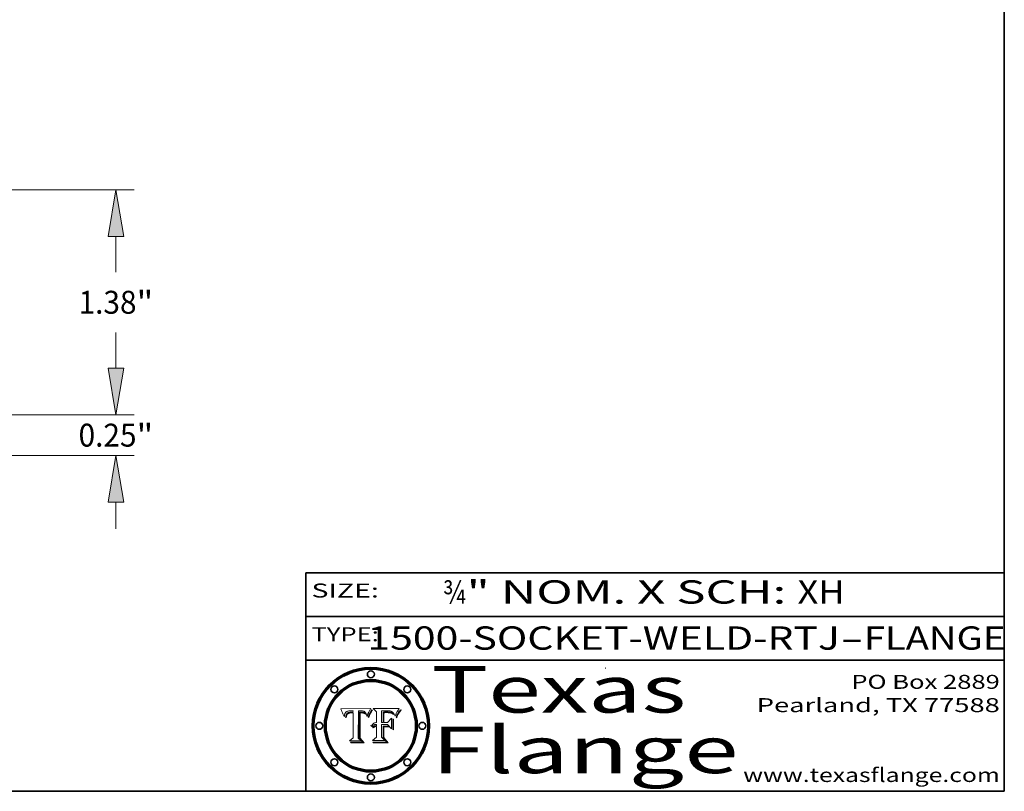
# Model space of a CAD drawing. Extents: x 0 to 10.8, y 0 to 8.3.
# Drawn here: x 6.5 to 10.8, y 0.2 to 3.6 of the extents above; entities that cross this region are included whole.
import ezdxf
from ezdxf.enums import TextEntityAlignment as Align

# ---------------------------------------------------------------- set-up
doc = ezdxf.new("R2010")
doc.units = 0
doc.header["$MEASUREMENT"] = 0
doc.layers.get('0').update_dxf_attribs({"lineweight": 13})
doc.layers.add('1', color=7, linetype='Continuous', lineweight=13)
doc.styles.get("Standard").update_dxf_attribs({"font": 'isocp.shx'})

# ---------------------------------------------------------------- blocks, each defined once
blk = doc.blocks.new('BLOCK1')
at = {"color": 7, "lineweight": 13, "ltscale": 0.03937}
for s, p, p2 in [('1500-SOCKET-WELD-RTJ', (8.015, 0.8582), (10.044, 0.8582)), ('FLANGE', (10.147, 0.8582), (10.7546, 0.8582)), ('-', (10.0455, 0.8582), (10.1455, 0.8582))]:
    blk.add_text(s, height=0.1, dxfattribs=at).set_placement(p, p2, align=Align.FIT)
blk = doc.blocks.new('BLOCK2')
at = {"color": 7, "lineweight": 13, "ltscale": 0.03937}
for s, p, p2 in [('¾', (8.3394, 1.056), (8.4394, 1.056)), ('" NOM. X SCH: ', (8.4409, 1.056), (9.8607, 1.056)), ('XH', (9.8623, 1.056), (10.0638, 1.056))]:
    blk.add_text(s, height=0.1, dxfattribs=at).set_placement(p, p2, align=Align.FIT)
blk = doc.blocks.new('BLOCK3')
at = {"color": 7, "lineweight": 13, "ltscale": 0.03937}
for s, p, p2 in [('PO Box 2889', (10.0931, 0.69), (10.7308, 0.69)), ('Pearland, TX 77588', (9.6867, 0.59), (10.7308, 0.59)), ('www.texasflange.com', (9.6286, 0.29), (10.7308, 0.29))]:
    blk.add_text(s, height=0.06, dxfattribs=at).set_placement(p, p2, align=Align.FIT)
blk = doc.blocks.new('BLOCK4')
at = {"color": 7, "lineweight": 13, "ltscale": 0.03937}
for s, p, p2 in [('Texas', (8.2892, 0.5879), (9.3837, 0.5879)), ('Flange', (8.2892, 0.3279), (9.6089, 0.3279))]:
    blk.add_text(s, height=0.2, dxfattribs=at).set_placement(p, p2, align=Align.FIT)
blk = doc.blocks.new('BLOCK5')
at = {"color": 7, "lineweight": 5, "ltscale": 0.00324}
blk.add_line((8.0298, 0.6053), (7.9003, 0.6042), dxfattribs=at)
at = {"color": 7, "lineweight": 5, "ltscale": 0.000103115}
blk.add_line((7.9003, 0.6042), (7.9022, 0.6005), dxfattribs=at)
at = {"color": 7, "lineweight": 5, "ltscale": 0.000100453}
blk.add_line((7.9022, 0.6005), (7.9039, 0.597), dxfattribs=at)
at = {"color": 7, "lineweight": 5, "ltscale": 9.78009e-05}
blk.add_line((7.9039, 0.597), (7.9056, 0.5934), dxfattribs=at)
at = {"color": 7, "lineweight": 5, "ltscale": 9.51532e-05}
blk.add_line((7.9056, 0.5934), (7.9072, 0.59), dxfattribs=at)
at = {"color": 7, "lineweight": 5, "ltscale": 4.58171e-05}
blk.add_line((7.9255, 0.5919), (7.9272, 0.5928), dxfattribs=at)
at = {"color": 7, "lineweight": 5, "ltscale": 4.81176e-05}
blk.add_line((7.9272, 0.5928), (7.9289, 0.5935), dxfattribs=at)
at = {"color": 7, "lineweight": 5, "ltscale": 5.08108e-05}
blk.add_line((7.9289, 0.5935), (7.9309, 0.5941), dxfattribs=at)
at = {"color": 7, "lineweight": 5, "ltscale": 5.37678e-05}
blk.add_line((7.9309, 0.5941), (7.933, 0.5946), dxfattribs=at)
at = {"color": 7, "lineweight": 5, "ltscale": 5.70415e-05}
blk.add_line((7.933, 0.5946), (7.9352, 0.595), dxfattribs=at)
at = {"color": 7, "lineweight": 5, "ltscale": 6.04204e-05}
blk.add_line((7.9352, 0.595), (7.9376, 0.5953), dxfattribs=at)
at = {"color": 7, "lineweight": 5, "ltscale": 6.4089e-05}
blk.add_line((7.9376, 0.5953), (7.9402, 0.5955), dxfattribs=at)
at = {"color": 7, "lineweight": 5, "ltscale": 6.78085e-05}
blk.add_line((7.9402, 0.5955), (7.9429, 0.5956), dxfattribs=at)
at = {"color": 7, "lineweight": 5, "ltscale": 5.0286e-05}
blk.add_line((7.9429, 0.5956), (7.9449, 0.5955), dxfattribs=at)
at = {"color": 7, "lineweight": 5, "ltscale": 5.14153e-05}
blk.add_line((7.9449, 0.5955), (7.9469, 0.5955), dxfattribs=at)
at = {"color": 7, "lineweight": 5, "ltscale": 5.25609e-05}
blk.add_line((7.9469, 0.5955), (7.949, 0.5953), dxfattribs=at)
at = {"color": 7, "lineweight": 5, "ltscale": 5.37478e-05}
blk.add_line((7.949, 0.5953), (7.9512, 0.5951), dxfattribs=at)
at = {"color": 7, "lineweight": 5, "ltscale": 5.49198e-05}
blk.add_line((7.9512, 0.5951), (7.9534, 0.5949), dxfattribs=at)
at = {"color": 7, "lineweight": 5, "ltscale": 0.000135787}
blk.add_line((7.9534, 0.5949), (7.9522, 0.5896), dxfattribs=at)
at = {"color": 7, "lineweight": 5, "ltscale": 0.002931}
blk.add_line((7.9749, 0.4783), (7.9762, 0.5956), dxfattribs=at)
at = {"color": 7, "lineweight": 5, "ltscale": 4.88309e-05}
blk.add_line((7.9762, 0.5956), (7.9781, 0.5957), dxfattribs=at)
at = {"color": 7, "lineweight": 5, "ltscale": 4.87696e-05}
blk.add_line((7.9781, 0.5957), (7.9801, 0.5958), dxfattribs=at)
at = {"color": 7, "lineweight": 5, "ltscale": 4.87218e-05}
blk.add_line((7.9801, 0.5958), (7.982, 0.5959), dxfattribs=at)
at = {"color": 7, "lineweight": 5, "ltscale": 4.86926e-05}
blk.add_line((7.982, 0.5959), (7.984, 0.596), dxfattribs=at)
at = {"color": 7, "lineweight": 5, "ltscale": 4.8677e-05}
blk.add_line((7.984, 0.596), (7.9859, 0.596), dxfattribs=at)
at = {"color": 7, "lineweight": 5, "ltscale": 5.79538e-05}
blk.add_line((7.9859, 0.596), (7.9882, 0.5959), dxfattribs=at)
at = {"color": 7, "lineweight": 5, "ltscale": 5.50105e-05}
blk.add_line((7.9882, 0.5959), (7.9904, 0.5958), dxfattribs=at)
at = {"color": 7, "lineweight": 5, "ltscale": 5.22111e-05}
blk.add_line((7.9904, 0.5958), (7.9925, 0.5956), dxfattribs=at)
at = {"color": 7, "lineweight": 5, "ltscale": 4.94853e-05}
blk.add_line((7.9925, 0.5956), (7.9945, 0.5952), dxfattribs=at)
at = {"color": 7, "lineweight": 5, "ltscale": 4.69867e-05}
blk.add_line((7.9945, 0.5952), (7.9963, 0.5948), dxfattribs=at)
at = {"color": 7, "lineweight": 5, "ltscale": 4.4644e-05}
blk.add_line((7.9963, 0.5948), (7.998, 0.5943), dxfattribs=at)
at = {"color": 7, "lineweight": 5, "ltscale": 4.25388e-05}
blk.add_line((7.998, 0.5943), (7.9996, 0.5937), dxfattribs=at)
at = {"color": 7, "lineweight": 5, "ltscale": 4.06936e-05}
blk.add_line((7.9996, 0.5937), (8.001, 0.5929), dxfattribs=at)
at = {"color": 7, "lineweight": 5, "ltscale": 3.91439e-05}
blk.add_line((8.001, 0.5929), (8.0024, 0.5921), dxfattribs=at)
at = {"color": 7, "lineweight": 5, "ltscale": 3.79217e-05}
blk.add_line((8.0024, 0.5921), (8.0036, 0.5912), dxfattribs=at)
at = {"color": 7, "lineweight": 5, "ltscale": 0.000399523}
blk.add_line((8.0212, 0.5898), (8.029, 0.6038), dxfattribs=at)
at = {"color": 7, "lineweight": 5, "ltscale": 4.35633e-05}
blk.add_line((8.029, 0.6038), (8.0298, 0.6053), dxfattribs=at)
at = {"color": 7, "lineweight": 5, "ltscale": 9.25048e-05}
blk.add_line((7.9072, 0.59), (7.9087, 0.5866), dxfattribs=at)
at = {"color": 7, "lineweight": 5, "ltscale": 8.99068e-05}
blk.add_line((7.9087, 0.5866), (7.9101, 0.5833), dxfattribs=at)
at = {"color": 7, "lineweight": 5, "ltscale": 8.73531e-05}
blk.add_line((7.9101, 0.5833), (7.9114, 0.58), dxfattribs=at)
at = {"color": 7, "lineweight": 5, "ltscale": 8.48421e-05}
blk.add_line((7.9114, 0.58), (7.9126, 0.5768), dxfattribs=at)
at = {"color": 7, "lineweight": 5, "ltscale": 8.23394e-05}
blk.add_line((7.9126, 0.5768), (7.9137, 0.5737), dxfattribs=at)
at = {"color": 7, "lineweight": 5, "ltscale": 9.5007e-05}
blk.add_line((7.9137, 0.5737), (7.9159, 0.5707), dxfattribs=at)
at = {"color": 7, "lineweight": 5, "ltscale": 6.5787e-05}
blk.add_line((7.9159, 0.5707), (7.9161, 0.5733), dxfattribs=at)
at = {"color": 7, "lineweight": 5, "ltscale": 6.21658e-05}
blk.add_line((7.9161, 0.5733), (7.9164, 0.5758), dxfattribs=at)
at = {"color": 7, "lineweight": 5, "ltscale": 5.86699e-05}
blk.add_line((7.9164, 0.5758), (7.9168, 0.5781), dxfattribs=at)
at = {"color": 7, "lineweight": 5, "ltscale": 5.54066e-05}
blk.add_line((7.9168, 0.5781), (7.9173, 0.5802), dxfattribs=at)
at = {"color": 7, "lineweight": 5, "ltscale": 5.23527e-05}
blk.add_line((7.9173, 0.5802), (7.918, 0.5822), dxfattribs=at)
at = {"color": 7, "lineweight": 5, "ltscale": 4.95602e-05}
blk.add_line((7.918, 0.5822), (7.9187, 0.5841), dxfattribs=at)
at = {"color": 7, "lineweight": 5, "ltscale": 4.71572e-05}
blk.add_line((7.9187, 0.5841), (7.9195, 0.5858), dxfattribs=at)
at = {"color": 7, "lineweight": 5, "ltscale": 4.50516e-05}
blk.add_line((7.9195, 0.5858), (7.9205, 0.5873), dxfattribs=at)
at = {"color": 7, "lineweight": 5, "ltscale": 4.34491e-05}
blk.add_line((7.9205, 0.5873), (7.9216, 0.5887), dxfattribs=at)
at = {"color": 7, "lineweight": 5, "ltscale": 6.17484e-05}
blk.add_line((7.9217, 0.5696), (7.9215, 0.5671), dxfattribs=at)
at = {"color": 7, "lineweight": 5, "ltscale": 7.03016e-05}
blk.add_line((7.9215, 0.5671), (7.9243, 0.5671), dxfattribs=at)
at = {"color": 7, "lineweight": 5, "ltscale": 4.22981e-05}
blk.add_line((7.9216, 0.5887), (7.9228, 0.5899), dxfattribs=at)
at = {"color": 7, "lineweight": 5, "ltscale": 5.82307e-05}
blk.add_line((7.9221, 0.5719), (7.9217, 0.5696), dxfattribs=at)
at = {"color": 7, "lineweight": 5, "ltscale": 5.4813e-05}
blk.add_line((7.9225, 0.574), (7.9221, 0.5719), dxfattribs=at)
at = {"color": 7, "lineweight": 5, "ltscale": 5.15682e-05}
blk.add_line((7.9231, 0.576), (7.9225, 0.574), dxfattribs=at)
at = {"color": 7, "lineweight": 5, "ltscale": 4.24485e-05}
blk.add_line((7.9228, 0.5899), (7.9241, 0.591), dxfattribs=at)
at = {"color": 7, "lineweight": 5, "ltscale": 4.84865e-05}
blk.add_line((7.9237, 0.5778), (7.9231, 0.576), dxfattribs=at)
at = {"color": 7, "lineweight": 5, "ltscale": 4.56021e-05}
blk.add_line((7.9244, 0.5795), (7.9237, 0.5778), dxfattribs=at)
at = {"color": 7, "lineweight": 5, "ltscale": 4.38915e-05}
blk.add_line((7.9241, 0.591), (7.9255, 0.5919), dxfattribs=at)
at = {"color": 7, "lineweight": 5, "ltscale": 5.37733e-05}
blk.add_line((7.9243, 0.5671), (7.9245, 0.5693), dxfattribs=at)
at = {"color": 7, "lineweight": 5, "ltscale": 4.29647e-05}
blk.add_line((7.9252, 0.5811), (7.9244, 0.5795), dxfattribs=at)
at = {"color": 7, "lineweight": 5, "ltscale": 5.06901e-05}
blk.add_line((7.9245, 0.5693), (7.9248, 0.5713), dxfattribs=at)
at = {"color": 7, "lineweight": 5, "ltscale": 4.77131e-05}
blk.add_line((7.9248, 0.5713), (7.9251, 0.5731), dxfattribs=at)
at = {"color": 7, "lineweight": 5, "ltscale": 4.48863e-05}
blk.add_line((7.9251, 0.5731), (7.9256, 0.5749), dxfattribs=at)
at = {"color": 7, "lineweight": 5, "ltscale": 4.06864e-05}
blk.add_line((7.926, 0.5824), (7.9252, 0.5811), dxfattribs=at)
at = {"color": 7, "lineweight": 5, "ltscale": 4.22422e-05}
blk.add_line((7.9256, 0.5749), (7.9261, 0.5765), dxfattribs=at)
at = {"color": 7, "lineweight": 5, "ltscale": 3.86873e-05}
blk.add_line((7.927, 0.5837), (7.926, 0.5824), dxfattribs=at)
at = {"color": 7, "lineweight": 5, "ltscale": 7.72266e-05}
blk.add_line((7.9261, 0.5765), (7.9274, 0.5793), dxfattribs=at)
at = {"color": 7, "lineweight": 5, "ltscale": 7.40831e-05}
blk.add_line((7.9291, 0.5857), (7.927, 0.5837), dxfattribs=at)
at = {"color": 7, "lineweight": 5, "ltscale": 6.93722e-05}
blk.add_line((7.9274, 0.5793), (7.9289, 0.5816), dxfattribs=at)
at = {"color": 7, "lineweight": 5, "ltscale": 6.514e-05}
blk.add_line((7.9289, 0.5816), (7.9308, 0.5834), dxfattribs=at)
at = {"color": 7, "lineweight": 5, "ltscale": 3.83282e-05}
blk.add_line((7.9304, 0.5865), (7.9291, 0.5857), dxfattribs=at)
at = {"color": 7, "lineweight": 5, "ltscale": 4.01292e-05}
blk.add_line((7.9318, 0.5873), (7.9304, 0.5865), dxfattribs=at)
at = {"color": 7, "lineweight": 5, "ltscale": 6.9428e-05}
blk.add_line((7.9308, 0.5834), (7.9332, 0.5848), dxfattribs=at)
at = {"color": 7, "lineweight": 5, "ltscale": 4.21777e-05}
blk.add_line((7.9334, 0.5879), (7.9318, 0.5873), dxfattribs=at)
at = {"color": 7, "lineweight": 5, "ltscale": 3.75465e-05}
blk.add_line((7.9332, 0.5848), (7.9346, 0.5853), dxfattribs=at)
at = {"color": 7, "lineweight": 5, "ltscale": 4.46091e-05}
blk.add_line((7.9351, 0.5885), (7.9334, 0.5879), dxfattribs=at)
at = {"color": 7, "lineweight": 5, "ltscale": 3.98865e-05}
blk.add_line((7.9346, 0.5853), (7.9362, 0.5858), dxfattribs=at)
at = {"color": 7, "lineweight": 5, "ltscale": 4.73192e-05}
blk.add_line((7.9369, 0.5889), (7.9351, 0.5885), dxfattribs=at)
at = {"color": 7, "lineweight": 5, "ltscale": 4.23744e-05}
blk.add_line((7.9362, 0.5858), (7.9378, 0.5862), dxfattribs=at)
at = {"color": 7, "lineweight": 5, "ltscale": 5.02154e-05}
blk.add_line((7.9389, 0.5893), (7.9369, 0.5889), dxfattribs=at)
at = {"color": 7, "lineweight": 5, "ltscale": 4.50998e-05}
blk.add_line((7.9378, 0.5862), (7.9396, 0.5865), dxfattribs=at)
at = {"color": 7, "lineweight": 5, "ltscale": 5.3275e-05}
blk.add_line((7.941, 0.5895), (7.9389, 0.5893), dxfattribs=at)
at = {"color": 7, "lineweight": 5, "ltscale": 4.79821e-05}
blk.add_line((7.9396, 0.5865), (7.9415, 0.5867), dxfattribs=at)
at = {"color": 7, "lineweight": 5, "ltscale": 5.65615e-05}
blk.add_line((7.9433, 0.5897), (7.941, 0.5895), dxfattribs=at)
at = {"color": 7, "lineweight": 5, "ltscale": 5.09872e-05}
blk.add_line((7.9415, 0.5867), (7.9435, 0.5869), dxfattribs=at)
at = {"color": 7, "lineweight": 5, "ltscale": 5.99065e-05}
blk.add_line((7.9457, 0.5897), (7.9433, 0.5897), dxfattribs=at)
at = {"color": 7, "lineweight": 5, "ltscale": 5.40933e-05}
blk.add_line((7.9435, 0.5869), (7.9457, 0.5869), dxfattribs=at)
at = {"color": 7, "lineweight": 5, "ltscale": 0.000162237}
blk.add_line((7.9522, 0.5896), (7.9457, 0.5897), dxfattribs=at)
at = {"color": 7, "lineweight": 5, "ltscale": 0.000191986}
blk.add_line((7.9457, 0.5869), (7.9534, 0.5868), dxfattribs=at)
at = {"color": 7, "lineweight": 5, "ltscale": 0.00269}
blk.add_line((7.9534, 0.5868), (7.9534, 0.4792), dxfattribs=at)
at = {"color": 7, "lineweight": 5, "ltscale": 3.82045e-05}
blk.add_line((8.0036, 0.5912), (8.0047, 0.5902), dxfattribs=at)
at = {"color": 7, "lineweight": 5, "ltscale": 3.99235e-05}
blk.add_line((8.0047, 0.5902), (8.0058, 0.589), dxfattribs=at)
at = {"color": 7, "lineweight": 5, "ltscale": 4.20052e-05}
blk.add_line((8.0058, 0.589), (8.0068, 0.5877), dxfattribs=at)
at = {"color": 7, "lineweight": 5, "ltscale": 4.42829e-05}
blk.add_line((8.0068, 0.5877), (8.0078, 0.5862), dxfattribs=at)
at = {"color": 7, "lineweight": 5, "ltscale": 4.68654e-05}
blk.add_line((8.0078, 0.5862), (8.0087, 0.5846), dxfattribs=at)
at = {"color": 7, "lineweight": 5, "ltscale": 4.95626e-05}
blk.add_line((8.0087, 0.5846), (8.0096, 0.5828), dxfattribs=at)
at = {"color": 7, "lineweight": 5, "ltscale": 5.25037e-05}
blk.add_line((8.0096, 0.5828), (8.0104, 0.5809), dxfattribs=at)
at = {"color": 7, "lineweight": 5, "ltscale": 5.554e-05}
blk.add_line((8.0104, 0.5809), (8.0112, 0.5788), dxfattribs=at)
at = {"color": 7, "lineweight": 5, "ltscale": 5.87204e-05}
blk.add_line((8.0112, 0.5788), (8.0119, 0.5765), dxfattribs=at)
at = {"color": 7, "lineweight": 5, "ltscale": 6.19363e-05}
blk.add_line((8.0119, 0.5765), (8.0125, 0.5741), dxfattribs=at)
at = {"color": 7, "lineweight": 5, "ltscale": 5.73529e-05}
blk.add_line((8.0125, 0.5741), (8.0141, 0.5725), dxfattribs=at)
at = {"color": 7, "lineweight": 5, "ltscale": 5.36381e-05}
blk.add_line((8.0141, 0.5725), (8.0148, 0.5746), dxfattribs=at)
at = {"color": 7, "lineweight": 5, "ltscale": 5.20356e-05}
blk.add_line((8.0148, 0.5746), (8.0155, 0.5765), dxfattribs=at)
at = {"color": 7, "lineweight": 5, "ltscale": 5.05025e-05}
blk.add_line((8.0155, 0.5765), (8.0161, 0.5784), dxfattribs=at)
at = {"color": 7, "lineweight": 5, "ltscale": 4.89753e-05}
blk.add_line((8.0161, 0.5784), (8.0168, 0.5803), dxfattribs=at)
at = {"color": 7, "lineweight": 5, "ltscale": 4.74568e-05}
blk.add_line((8.0168, 0.5803), (8.0175, 0.582), dxfattribs=at)
at = {"color": 7, "lineweight": 5, "ltscale": 4.59543e-05}
blk.add_line((8.0175, 0.582), (8.0182, 0.5837), dxfattribs=at)
at = {"color": 7, "lineweight": 5, "ltscale": 4.4442e-05}
blk.add_line((8.0182, 0.5837), (8.019, 0.5854), dxfattribs=at)
at = {"color": 7, "lineweight": 5, "ltscale": 4.29963e-05}
blk.add_line((8.019, 0.5854), (8.0197, 0.5869), dxfattribs=at)
at = {"color": 7, "lineweight": 5, "ltscale": 4.15607e-05}
blk.add_line((8.0197, 0.5869), (8.0204, 0.5884), dxfattribs=at)
at = {"color": 7, "lineweight": 5, "ltscale": 4.0176e-05}
blk.add_line((8.0204, 0.5884), (8.0212, 0.5898), dxfattribs=at)
at = {"color": 7, "lineweight": 5, "ltscale": 0.000493338}
blk.add_line((7.9534, 0.4792), (7.9382, 0.4665), dxfattribs=at)
at = {"color": 7, "lineweight": 5, "ltscale": 0.001236}
blk.add_line((7.9382, 0.4665), (7.9876, 0.4665), dxfattribs=at)
at = {"color": 7, "lineweight": 5, "ltscale": 0.000434364}
blk.add_line((7.9876, 0.4665), (7.9749, 0.4783), dxfattribs=at)
blk = doc.blocks.new('BLOCK6')
at = {"color": 7, "lineweight": 5, "ltscale": 0.000504919}
blk.add_line((8.0398, 0.6053), (8.0544, 0.5913), dxfattribs=at)
at = {"color": 7, "lineweight": 5, "ltscale": 0.002807}
blk.add_line((8.1521, 0.6053), (8.0398, 0.6053), dxfattribs=at)
at = {"color": 7, "lineweight": 5, "ltscale": 0.001265}
blk.add_line((8.076, 0.5457), (8.076, 0.5963), dxfattribs=at)
at = {"color": 7, "lineweight": 5, "ltscale": 0.00010009}
blk.add_line((8.076, 0.5963), (8.08, 0.5962), dxfattribs=at)
at = {"color": 7, "lineweight": 5, "ltscale": 0.000262297}
blk.add_line((8.08, 0.5962), (8.0905, 0.5961), dxfattribs=at)
at = {"color": 7, "lineweight": 5, "ltscale": 0.000154143}
blk.add_line((8.0905, 0.5961), (8.0967, 0.5962), dxfattribs=at)
at = {"color": 7, "lineweight": 5, "ltscale": 8.03713e-05}
blk.add_line((8.0967, 0.5962), (8.0999, 0.5962), dxfattribs=at)
at = {"color": 7, "lineweight": 5, "ltscale": 7.56285e-05}
blk.add_line((8.0999, 0.5962), (8.1029, 0.596), dxfattribs=at)
at = {"color": 7, "lineweight": 5, "ltscale": 7.09728e-05}
blk.add_line((8.1029, 0.596), (8.1057, 0.5958), dxfattribs=at)
at = {"color": 7, "lineweight": 5, "ltscale": 6.64247e-05}
blk.add_line((8.1057, 0.5958), (8.1084, 0.5955), dxfattribs=at)
at = {"color": 7, "lineweight": 5, "ltscale": 6.19662e-05}
blk.add_line((8.1084, 0.5955), (8.1108, 0.5951), dxfattribs=at)
at = {"color": 7, "lineweight": 5, "ltscale": 5.76855e-05}
blk.add_line((8.1108, 0.5951), (8.1131, 0.5946), dxfattribs=at)
at = {"color": 7, "lineweight": 5, "ltscale": 5.35144e-05}
blk.add_line((8.1131, 0.5946), (8.1152, 0.5941), dxfattribs=at)
at = {"color": 7, "lineweight": 5, "ltscale": 4.95647e-05}
blk.add_line((8.1152, 0.5941), (8.117, 0.5934), dxfattribs=at)
at = {"color": 7, "lineweight": 5, "ltscale": 4.59337e-05}
blk.add_line((8.117, 0.5934), (8.1187, 0.5927), dxfattribs=at)
at = {"color": 7, "lineweight": 5, "ltscale": 4.25471e-05}
blk.add_line((8.1187, 0.5927), (8.1202, 0.5919), dxfattribs=at)
at = {"color": 7, "lineweight": 5, "ltscale": 6.11807e-05}
blk.add_line((8.1419, 0.5903), (8.1431, 0.5924), dxfattribs=at)
at = {"color": 7, "lineweight": 5, "ltscale": 6.8775e-05}
blk.add_line((8.1431, 0.5924), (8.1445, 0.5947), dxfattribs=at)
at = {"color": 7, "lineweight": 5, "ltscale": 3.83666e-05}
blk.add_line((8.1445, 0.5947), (8.1454, 0.596), dxfattribs=at)
at = {"color": 7, "lineweight": 5, "ltscale": 4.09684e-05}
blk.add_line((8.1454, 0.596), (8.1463, 0.5974), dxfattribs=at)
at = {"color": 7, "lineweight": 5, "ltscale": 4.36186e-05}
blk.add_line((8.1463, 0.5974), (8.1473, 0.5988), dxfattribs=at)
at = {"color": 7, "lineweight": 5, "ltscale": 4.62797e-05}
blk.add_line((8.1473, 0.5988), (8.1484, 0.6003), dxfattribs=at)
at = {"color": 7, "lineweight": 5, "ltscale": 4.89244e-05}
blk.add_line((8.1484, 0.6003), (8.1495, 0.6019), dxfattribs=at)
at = {"color": 7, "lineweight": 5, "ltscale": 5.15938e-05}
blk.add_line((8.1495, 0.6019), (8.1507, 0.6036), dxfattribs=at)
at = {"color": 7, "lineweight": 5, "ltscale": 5.42941e-05}
blk.add_line((8.1507, 0.6036), (8.1521, 0.6053), dxfattribs=at)
at = {"color": 7, "lineweight": 5, "ltscale": 0.001141}
blk.add_line((8.0544, 0.5913), (8.0544, 0.5457), dxfattribs=at)
at = {"color": 7, "lineweight": 5, "ltscale": 7.8458e-05}
blk.add_line((8.0857, 0.5905), (8.0826, 0.5904), dxfattribs=at)
at = {"color": 7, "lineweight": 5, "ltscale": 0.001117}
blk.add_line((8.0826, 0.5904), (8.0826, 0.5457), dxfattribs=at)
at = {"color": 7, "lineweight": 5, "ltscale": 6.71447e-05}
blk.add_line((8.0853, 0.5874), (8.088, 0.5876), dxfattribs=at)
at = {"color": 7, "lineweight": 5, "ltscale": 0.001044}
blk.add_line((8.0853, 0.5457), (8.0853, 0.5874), dxfattribs=at)
at = {"color": 7, "lineweight": 5, "ltscale": 6.79766e-05}
blk.add_line((8.0885, 0.5906), (8.0857, 0.5905), dxfattribs=at)
at = {"color": 7, "lineweight": 5, "ltscale": 6.25167e-05}
blk.add_line((8.088, 0.5876), (8.0905, 0.5878), dxfattribs=at)
at = {"color": 7, "lineweight": 5, "ltscale": 6.96783e-05}
blk.add_line((8.0913, 0.5907), (8.0885, 0.5906), dxfattribs=at)
at = {"color": 7, "lineweight": 5, "ltscale": 5.79292e-05}
blk.add_line((8.0905, 0.5878), (8.0928, 0.5879), dxfattribs=at)
at = {"color": 7, "lineweight": 5, "ltscale": 7.14161e-05}
blk.add_line((8.0941, 0.5907), (8.0913, 0.5907), dxfattribs=at)
at = {"color": 7, "lineweight": 5, "ltscale": 5.334e-05}
blk.add_line((8.0928, 0.5879), (8.0949, 0.588), dxfattribs=at)
at = {"color": 7, "lineweight": 5, "ltscale": 7.31315e-05}
blk.add_line((8.097, 0.5908), (8.0941, 0.5907), dxfattribs=at)
at = {"color": 7, "lineweight": 5, "ltscale": 4.87983e-05}
blk.add_line((8.0949, 0.588), (8.0969, 0.588), dxfattribs=at)
at = {"color": 7, "lineweight": 5, "ltscale": 6.31844e-05}
blk.add_line((8.0969, 0.588), (8.0994, 0.588), dxfattribs=at)
at = {"color": 7, "lineweight": 5, "ltscale": 7.48528e-05}
blk.add_line((8.1, 0.5908), (8.097, 0.5908), dxfattribs=at)
at = {"color": 7, "lineweight": 5, "ltscale": 5.98639e-05}
blk.add_line((8.0994, 0.588), (8.1018, 0.5879), dxfattribs=at)
at = {"color": 7, "lineweight": 5, "ltscale": 0.000106204}
blk.add_line((8.1043, 0.5907), (8.1, 0.5908), dxfattribs=at)
at = {"color": 7, "lineweight": 5, "ltscale": 0.000629287}
blk.add_line((8.119, 0.564), (8.1016, 0.5457), dxfattribs=at)
at = {"color": 7, "lineweight": 5, "ltscale": 5.64828e-05}
blk.add_line((8.1018, 0.5879), (8.1041, 0.5878), dxfattribs=at)
at = {"color": 7, "lineweight": 5, "ltscale": 5.31538e-05}
blk.add_line((8.1041, 0.5878), (8.1062, 0.5877), dxfattribs=at)
at = {"color": 7, "lineweight": 5, "ltscale": 9.82815e-05}
blk.add_line((8.1082, 0.5903), (8.1043, 0.5907), dxfattribs=at)
at = {"color": 7, "lineweight": 5, "ltscale": 4.98579e-05}
blk.add_line((8.1062, 0.5877), (8.1082, 0.5875), dxfattribs=at)
at = {"color": 7, "lineweight": 5, "ltscale": 9.07975e-05}
blk.add_line((8.1118, 0.5898), (8.1082, 0.5903), dxfattribs=at)
at = {"color": 7, "lineweight": 5, "ltscale": 4.65618e-05}
blk.add_line((8.1082, 0.5875), (8.11, 0.5873), dxfattribs=at)
at = {"color": 7, "lineweight": 5, "ltscale": 4.32948e-05}
blk.add_line((8.11, 0.5873), (8.1117, 0.5871), dxfattribs=at)
at = {"color": 7, "lineweight": 5, "ltscale": 4.01241e-05}
blk.add_line((8.1117, 0.5871), (8.1133, 0.5868), dxfattribs=at)
at = {"color": 7, "lineweight": 5, "ltscale": 8.37777e-05}
blk.add_line((8.115, 0.589), (8.1118, 0.5898), dxfattribs=at)
at = {"color": 7, "lineweight": 5, "ltscale": 7.07787e-05}
blk.add_line((8.1133, 0.5868), (8.1161, 0.5862), dxfattribs=at)
at = {"color": 7, "lineweight": 5, "ltscale": 7.75432e-05}
blk.add_line((8.118, 0.5879), (8.115, 0.589), dxfattribs=at)
at = {"color": 7, "lineweight": 5, "ltscale": 6.48228e-05}
blk.add_line((8.1161, 0.5862), (8.1185, 0.5854), dxfattribs=at)
at = {"color": 7, "lineweight": 5, "ltscale": 7.20711e-05}
blk.add_line((8.1205, 0.5867), (8.118, 0.5879), dxfattribs=at)
at = {"color": 7, "lineweight": 5, "ltscale": 6.55881e-05}
blk.add_line((8.1185, 0.5854), (8.1209, 0.5842), dxfattribs=at)
at = {"color": 7, "lineweight": 5, "ltscale": 0.001133}
blk.add_line((8.119, 0.5187), (8.119, 0.564), dxfattribs=at)
at = {"color": 7, "lineweight": 5, "ltscale": 4.25074e-05}
blk.add_line((8.1202, 0.5919), (8.1216, 0.5909), dxfattribs=at)
at = {"color": 7, "lineweight": 5, "ltscale": 6.77002e-05}
blk.add_line((8.1228, 0.5852), (8.1205, 0.5867), dxfattribs=at)
at = {"color": 7, "lineweight": 5, "ltscale": 6.70416e-05}
blk.add_line((8.1209, 0.5842), (8.1232, 0.5829), dxfattribs=at)
at = {"color": 7, "lineweight": 5, "ltscale": 4.57046e-05}
blk.add_line((8.1216, 0.5909), (8.123, 0.5897), dxfattribs=at)
at = {"color": 7, "lineweight": 5, "ltscale": 6.46171e-05}
blk.add_line((8.1247, 0.5835), (8.1228, 0.5852), dxfattribs=at)
at = {"color": 7, "lineweight": 5, "ltscale": 4.92938e-05}
blk.add_line((8.123, 0.5897), (8.1244, 0.5883), dxfattribs=at)
at = {"color": 7, "lineweight": 5, "ltscale": 6.91849e-05}
blk.add_line((8.1232, 0.5829), (8.1254, 0.5812), dxfattribs=at)
at = {"color": 7, "lineweight": 5, "ltscale": 5.30859e-05}
blk.add_line((8.1244, 0.5883), (8.1258, 0.5868), dxfattribs=at)
at = {"color": 7, "lineweight": 5, "ltscale": 6.30754e-05}
blk.add_line((8.1263, 0.5815), (8.1247, 0.5835), dxfattribs=at)
at = {"color": 7, "lineweight": 5, "ltscale": 7.18996e-05}
blk.add_line((8.1254, 0.5812), (8.1276, 0.5793), dxfattribs=at)
at = {"color": 7, "lineweight": 5, "ltscale": 5.71802e-05}
blk.add_line((8.1258, 0.5868), (8.1272, 0.585), dxfattribs=at)
at = {"color": 7, "lineweight": 5, "ltscale": 6.30147e-05}
blk.add_line((8.1276, 0.5793), (8.1263, 0.5815), dxfattribs=at)
at = {"color": 7, "lineweight": 5, "ltscale": 6.13618e-05}
blk.add_line((8.1272, 0.585), (8.1286, 0.583), dxfattribs=at)
at = {"color": 7, "lineweight": 5, "ltscale": 6.57329e-05}
blk.add_line((8.1286, 0.583), (8.13, 0.5807), dxfattribs=at)
at = {"color": 7, "lineweight": 5, "ltscale": 7.01949e-05}
blk.add_line((8.13, 0.5807), (8.1315, 0.5783), dxfattribs=at)
at = {"color": 7, "lineweight": 5, "ltscale": 7.47805e-05}
blk.add_line((8.1315, 0.5783), (8.1329, 0.5757), dxfattribs=at)
at = {"color": 7, "lineweight": 5, "ltscale": 7.93914e-05}
blk.add_line((8.1329, 0.5757), (8.1343, 0.5728), dxfattribs=at)
at = {"color": 7, "lineweight": 5, "ltscale": 5.82449e-05}
blk.add_line((8.1343, 0.5728), (8.1352, 0.575), dxfattribs=at)
at = {"color": 7, "lineweight": 5, "ltscale": 5.88925e-05}
blk.add_line((8.1352, 0.575), (8.136, 0.5772), dxfattribs=at)
at = {"color": 7, "lineweight": 5, "ltscale": 5.57078e-05}
blk.add_line((8.136, 0.5772), (8.1369, 0.5793), dxfattribs=at)
at = {"color": 7, "lineweight": 5, "ltscale": 5.2567e-05}
blk.add_line((8.1369, 0.5793), (8.1377, 0.5812), dxfattribs=at)
at = {"color": 7, "lineweight": 5, "ltscale": 4.94253e-05}
blk.add_line((8.1377, 0.5812), (8.1385, 0.583), dxfattribs=at)
at = {"color": 7, "lineweight": 5, "ltscale": 4.62924e-05}
blk.add_line((8.1385, 0.583), (8.1392, 0.5847), dxfattribs=at)
at = {"color": 7, "lineweight": 5, "ltscale": 4.31788e-05}
blk.add_line((8.1392, 0.5847), (8.1399, 0.5863), dxfattribs=at)
at = {"color": 7, "lineweight": 5, "ltscale": 4.00421e-05}
blk.add_line((8.1399, 0.5863), (8.1406, 0.5877), dxfattribs=at)
at = {"color": 7, "lineweight": 5, "ltscale": 7.07088e-05}
blk.add_line((8.1406, 0.5877), (8.1419, 0.5903), dxfattribs=at)
at = {"color": 7, "lineweight": 5, "ltscale": 7.24478e-05}
blk.add_line((8.0341, 0.533), (8.033, 0.5303), dxfattribs=at)
at = {"color": 7, "lineweight": 5, "ltscale": 4.72383e-05}
blk.add_line((8.033, 0.5303), (8.0337, 0.5286), dxfattribs=at)
at = {"color": 7, "lineweight": 5, "ltscale": 5.40801e-05}
blk.add_line((8.0337, 0.5286), (8.0352, 0.5302), dxfattribs=at)
at = {"color": 7, "lineweight": 5, "ltscale": 6.91358e-05}
blk.add_line((8.0354, 0.5355), (8.0341, 0.533), dxfattribs=at)
at = {"color": 7, "lineweight": 5, "ltscale": 5.22259e-05}
blk.add_line((8.0352, 0.5302), (8.0368, 0.5316), dxfattribs=at)
at = {"color": 7, "lineweight": 5, "ltscale": 6.68728e-05}
blk.add_line((8.0369, 0.5376), (8.0354, 0.5355), dxfattribs=at)
at = {"color": 7, "lineweight": 5, "ltscale": 5.0626e-05}
blk.add_line((8.0368, 0.5316), (8.0384, 0.5328), dxfattribs=at)
at = {"color": 7, "lineweight": 5, "ltscale": 6.56415e-05}
blk.add_line((8.0387, 0.5395), (8.0369, 0.5376), dxfattribs=at)
at = {"color": 7, "lineweight": 5, "ltscale": 4.61631e-05}
blk.add_line((8.039, 0.5259), (8.0377, 0.5246), dxfattribs=at)
at = {"color": 7, "lineweight": 5, "ltscale": 7.65715e-05}
blk.add_line((8.0377, 0.5246), (8.0398, 0.5223), dxfattribs=at)
at = {"color": 7, "lineweight": 5, "ltscale": 4.93516e-05}
blk.add_line((8.0384, 0.5328), (8.04, 0.5339), dxfattribs=at)
at = {"color": 7, "lineweight": 5, "ltscale": 6.55187e-05}
blk.add_line((8.0408, 0.5412), (8.0387, 0.5395), dxfattribs=at)
at = {"color": 7, "lineweight": 5, "ltscale": 4.53272e-05}
blk.add_line((8.0404, 0.5271), (8.039, 0.5259), dxfattribs=at)
at = {"color": 7, "lineweight": 5, "ltscale": 4.36728e-05}
blk.add_line((8.0398, 0.5223), (8.0411, 0.5235), dxfattribs=at)
at = {"color": 7, "lineweight": 5, "ltscale": 4.84441e-05}
blk.add_line((8.04, 0.5339), (8.0418, 0.5348), dxfattribs=at)
at = {"color": 7, "lineweight": 5, "ltscale": 4.47682e-05}
blk.add_line((8.0419, 0.5281), (8.0404, 0.5271), dxfattribs=at)
at = {"color": 7, "lineweight": 5, "ltscale": 6.6503e-05}
blk.add_line((8.043, 0.5426), (8.0408, 0.5412), dxfattribs=at)
at = {"color": 7, "lineweight": 5, "ltscale": 4.23283e-05}
blk.add_line((8.0411, 0.5235), (8.0424, 0.5246), dxfattribs=at)
at = {"color": 7, "lineweight": 5, "ltscale": 4.79247e-05}
blk.add_line((8.0418, 0.5348), (8.0435, 0.5355), dxfattribs=at)
at = {"color": 7, "lineweight": 5, "ltscale": 4.46766e-05}
blk.add_line((8.0434, 0.529), (8.0419, 0.5281), dxfattribs=at)
at = {"color": 7, "lineweight": 5, "ltscale": 4.12902e-05}
blk.add_line((8.0424, 0.5246), (8.0437, 0.5255), dxfattribs=at)
at = {"color": 7, "lineweight": 5, "ltscale": 6.86342e-05}
blk.add_line((8.0455, 0.5438), (8.043, 0.5426), dxfattribs=at)
at = {"color": 7, "lineweight": 5, "ltscale": 4.48402e-05}
blk.add_line((8.045, 0.5298), (8.0434, 0.529), dxfattribs=at)
at = {"color": 7, "lineweight": 5, "ltscale": 4.7776e-05}
blk.add_line((8.0435, 0.5355), (8.0453, 0.5361), dxfattribs=at)
at = {"color": 7, "lineweight": 5, "ltscale": 4.05056e-05}
blk.add_line((8.0437, 0.5255), (8.0451, 0.5263), dxfattribs=at)
at = {"color": 7, "lineweight": 5, "ltscale": 4.54019e-05}
blk.add_line((8.0467, 0.5304), (8.045, 0.5298), dxfattribs=at)
at = {"color": 7, "lineweight": 5, "ltscale": 3.98781e-05}
blk.add_line((8.0451, 0.5263), (8.0466, 0.527), dxfattribs=at)
at = {"color": 7, "lineweight": 5, "ltscale": 4.80296e-05}
blk.add_line((8.0453, 0.5361), (8.0472, 0.5365), dxfattribs=at)
at = {"color": 7, "lineweight": 5, "ltscale": 7.17625e-05}
blk.add_line((8.0482, 0.5447), (8.0455, 0.5438), dxfattribs=at)
at = {"color": 7, "lineweight": 5, "ltscale": 3.96147e-05}
blk.add_line((8.0466, 0.527), (8.048, 0.5276), dxfattribs=at)
at = {"color": 7, "lineweight": 5, "ltscale": 4.63507e-05}
blk.add_line((8.0485, 0.5309), (8.0467, 0.5304), dxfattribs=at)
at = {"color": 7, "lineweight": 5, "ltscale": 4.86448e-05}
blk.add_line((8.0472, 0.5365), (8.0492, 0.5367), dxfattribs=at)
at = {"color": 7, "lineweight": 5, "ltscale": 3.96113e-05}
blk.add_line((8.048, 0.5276), (8.0496, 0.528), dxfattribs=at)
at = {"color": 7, "lineweight": 5, "ltscale": 7.56807e-05}
blk.add_line((8.0512, 0.5453), (8.0482, 0.5447), dxfattribs=at)
at = {"color": 7, "lineweight": 5, "ltscale": 4.75859e-05}
blk.add_line((8.0504, 0.5312), (8.0485, 0.5309), dxfattribs=at)
at = {"color": 7, "lineweight": 5, "ltscale": 4.9694e-05}
blk.add_line((8.0492, 0.5367), (8.0511, 0.5368), dxfattribs=at)
at = {"color": 7, "lineweight": 5, "ltscale": 3.98564e-05}
blk.add_line((8.0496, 0.528), (8.0511, 0.5284), dxfattribs=at)
at = {"color": 7, "lineweight": 5, "ltscale": 4.91026e-05}
blk.add_line((8.0523, 0.5315), (8.0504, 0.5312), dxfattribs=at)
at = {"color": 7, "lineweight": 5, "ltscale": 4.09268e-05}
blk.add_line((8.0511, 0.5368), (8.0528, 0.5367), dxfattribs=at)
at = {"color": 7, "lineweight": 5, "ltscale": 4.03575e-05}
blk.add_line((8.0511, 0.5284), (8.0527, 0.5285), dxfattribs=at)
at = {"color": 7, "lineweight": 5, "ltscale": 8.04224e-05}
blk.add_line((8.0544, 0.5457), (8.0512, 0.5453), dxfattribs=at)
at = {"color": 7, "lineweight": 5, "ltscale": 5.09119e-05}
blk.add_line((8.0544, 0.5315), (8.0523, 0.5315), dxfattribs=at)
at = {"color": 7, "lineweight": 5, "ltscale": 4.11658e-05}
blk.add_line((8.0527, 0.5285), (8.0544, 0.5286), dxfattribs=at)
at = {"color": 7, "lineweight": 5, "ltscale": 4.03821e-05}
blk.add_line((8.0528, 0.5367), (8.0544, 0.5366), dxfattribs=at)
at = {"color": 7, "lineweight": 5, "ltscale": 0.000127087}
blk.add_line((8.0544, 0.5366), (8.0544, 0.5315), dxfattribs=at)
at = {"color": 7, "lineweight": 5, "ltscale": 0.001163}
blk.add_line((8.0544, 0.5286), (8.0544, 0.4821), dxfattribs=at)
at = {"color": 7, "lineweight": 5, "ltscale": 0.000164963}
blk.add_line((8.0826, 0.5457), (8.076, 0.5457), dxfattribs=at)
at = {"color": 7, "lineweight": 5, "ltscale": 0.001363}
blk.add_line((8.076, 0.4821), (8.076, 0.5366), dxfattribs=at)
at = {"color": 7, "lineweight": 5, "ltscale": 0.000619197}
blk.add_line((8.076, 0.5366), (8.1008, 0.5366), dxfattribs=at)
at = {"color": 7, "lineweight": 5, "ltscale": 0.000408293}
blk.add_line((8.1016, 0.5457), (8.0853, 0.5457), dxfattribs=at)
at = {"color": 7, "lineweight": 5, "ltscale": 0.000638638}
blk.add_line((8.1008, 0.5366), (8.119, 0.5187), dxfattribs=at)
at = {"color": 7, "lineweight": 5, "ltscale": 0.000563728}
blk.add_line((8.0544, 0.4821), (8.0368, 0.468), dxfattribs=at)
at = {"color": 7, "lineweight": 5, "ltscale": 0.001328}
blk.add_line((8.0368, 0.468), (8.0899, 0.468), dxfattribs=at)
at = {"color": 7, "lineweight": 5, "ltscale": 0.000493306}
blk.add_line((8.0899, 0.468), (8.076, 0.4821), dxfattribs=at)
blk = doc.blocks.new('BLOCK24')
at = {"color": 7, "lineweight": 13, "ltscale": 0.004106}
for p, q in [((4.8298, 0.2857), (4.8298, 0.4499)), ((4.8298, -0.6999), (4.8298, -0.5357))]:
    blk.add_line(p, q, dxfattribs=at)
at = {"color": 7, "lineweight": 13, "ltscale": 0.03937}
for p, q in [((2.6725, 0), (4.9423, 0)), ((1.4225, -0.25), (4.9423, -0.25))]:
    blk.add_line(p, q, dxfattribs=at)
for points in [[(4.7822, 0.2857), (4.8298, 0), (4.8774, 0.2857)], [(4.8774, -0.5357), (4.8298, -0.25), (4.7822, -0.5357)]]:
    blk.add_lwpolyline(points, close=True, dxfattribs=at)
for points in [[(4.7822, 0.2857), (4.8298, 0), (4.7822, 0.2857), (4.8774, 0.2857)], [(4.8774, -0.5357), (4.8298, -0.25), (4.8774, -0.5357), (4.7822, -0.5357)]]:
    blk.add_solid(points, dxfattribs=at)
for s, height, p, p2 in [('0.25', 0.14061, (4.6005, -0.1954), (4.956, -0.1954)), ('"', 0.1406, (4.956, -0.1954), (5.0592, -0.1954))]:
    blk.add_text(s, height=height, dxfattribs=at).set_placement(p, p2, align=Align.FIT)
blk = doc.blocks.new('BLOCK26')
at = {"color": 7, "lineweight": 13, "ltscale": 0.03937}
for p, q in [((0.8701, 1.38), (4.9423, 1.38)), ((2.6725, 0), (4.9423, 0))]:
    blk.add_line(p, q, dxfattribs=at)
at = {"color": 7, "lineweight": 13, "ltscale": 0.005491}
blk.add_line((4.8298, 0.8747), (4.8298, 1.0943), dxfattribs=at)
at = {"color": 7, "lineweight": 13, "ltscale": 0.005494}
blk.add_line((4.8298, 0.2857), (4.8298, 0.5055), dxfattribs=at)
at = {"color": 7, "lineweight": 13, "ltscale": 0.03937}
for points in [[(4.8774, 1.0943), (4.8298, 1.38), (4.7822, 1.0943)], [(4.7822, 0.2857), (4.8298, 0), (4.8774, 0.2857)]]:
    blk.add_lwpolyline(points, close=True, dxfattribs=at)
for points in [[(4.8774, 1.0943), (4.8298, 1.38), (4.8774, 1.0943), (4.7822, 1.0943)], [(4.7822, 0.2857), (4.8298, 0), (4.7822, 0.2857), (4.8774, 0.2857)]]:
    blk.add_solid(points, dxfattribs=at)
for s, height, p, p2 in [('1.38', 0.14061, (4.6005, 0.6198), (4.956, 0.6198)), ('"', 0.1406, (4.956, 0.6198), (5.0592, 0.6198))]:
    blk.add_text(s, height=height, dxfattribs=at).set_placement(p, p2, align=Align.FIT)

msp = doc.modelspace()

# ---------------------------------------------------------------- linework, layer by layer
at = {"color": 7, "lineweight": 13, "ltscale": 0.03937}
for points in [[(8.0298, 0.6053), (8.029, 0.6038), (8.0212, 0.5898), (8.0204, 0.5884), (8.0197, 0.5869), (8.019, 0.5854), (8.0182, 0.5837), (8.0175, 0.582), (8.0168, 0.5803), (8.0161, 0.5784), (8.0155, 0.5765), (8.0148, 0.5746), (8.0141, 0.5725), (8.0125, 0.5741), (8.0119, 0.5765), (8.0112, 0.5788), (8.0104, 0.5809), (8.0096, 0.5828), (8.0087, 0.5846), (8.0078, 0.5862), (8.0068, 0.5877), (8.0058, 0.589), (8.0047, 0.5902), (8.0036, 0.5912), (8.0024, 0.5921), (8.001, 0.5929), (7.9996, 0.5937), (7.998, 0.5943), (7.9963, 0.5948), (7.9945, 0.5952), (7.9925, 0.5956), (7.9904, 0.5958), (7.9882, 0.5959), (7.9859, 0.596), (7.984, 0.596), (7.982, 0.5959), (7.9801, 0.5958), (7.9781, 0.5957), (7.9762, 0.5956), (7.9749, 0.4783), (7.9876, 0.4665), (7.9382, 0.4665), (7.9534, 0.4792), (7.9534, 0.5868), (7.9457, 0.5869), (7.9435, 0.5869), (7.9415, 0.5867), (7.9396, 0.5865), (7.9378, 0.5862), (7.9362, 0.5858), (7.9346, 0.5853), (7.9332, 0.5848), (7.9308, 0.5834), (7.9289, 0.5816), (7.9274, 0.5793), (7.9261, 0.5765), (7.9256, 0.5749), (7.9251, 0.5731), (7.9248, 0.5713), (7.9245, 0.5693), (7.9243, 0.5671), (7.9215, 0.5671), (7.9217, 0.5696), (7.9221, 0.5719), (7.9225, 0.574), (7.9231, 0.576), (7.9237, 0.5778), (7.9244, 0.5795), (7.9252, 0.5811), (7.926, 0.5824), (7.927, 0.5837), (7.9291, 0.5857), (7.9304, 0.5865), (7.9318, 0.5873), (7.9334, 0.5879), (7.9351, 0.5885), (7.9369, 0.5889), (7.9389, 0.5893), (7.941, 0.5895), (7.9433, 0.5897), (7.9457, 0.5897), (7.9522, 0.5896), (7.9534, 0.5949), (7.9512, 0.5951), (7.949, 0.5953), (7.9469, 0.5955), (7.9449, 0.5955), (7.9429, 0.5956), (7.9402, 0.5955), (7.9376, 0.5953), (7.9352, 0.595), (7.933, 0.5946), (7.9309, 0.5941), (7.9289, 0.5935), (7.9272, 0.5928), (7.9255, 0.5919), (7.9241, 0.591), (7.9228, 0.5899), (7.9216, 0.5887), (7.9205, 0.5873), (7.9195, 0.5858), (7.9187, 0.5841), (7.918, 0.5822), (7.9173, 0.5802), (7.9168, 0.5781), (7.9164, 0.5758), (7.9161, 0.5733), (7.9159, 0.5707), (7.9137, 0.5737), (7.9126, 0.5768), (7.9114, 0.58), (7.9101, 0.5833), (7.9087, 0.5866), (7.9072, 0.59), (7.9056, 0.5934), (7.9039, 0.597), (7.9022, 0.6005), (7.9003, 0.6042)], [(8.0366, 0.5985), (8.0351, 0.5964), (8.0336, 0.5942), (8.0321, 0.5916), (8.0306, 0.5889), (8.029, 0.5858), (8.0274, 0.5825), (8.0258, 0.579), (8.0242, 0.5752), (8.0226, 0.5712), (8.021, 0.5669), (8.0181, 0.5679), (8.0201, 0.5732), (8.0217, 0.5773), (8.0232, 0.581), (8.0248, 0.5846), (8.0263, 0.5878), (8.0279, 0.5908), (8.0294, 0.5935), (8.0309, 0.5959), (8.0324, 0.5981), (8.0339, 0.6)], [(8.0398, 0.6053), (8.1521, 0.6053), (8.1507, 0.6036), (8.1495, 0.6019), (8.1484, 0.6003), (8.1473, 0.5988), (8.1463, 0.5974), (8.1454, 0.596), (8.1445, 0.5947), (8.1431, 0.5924), (8.1419, 0.5903), (8.1406, 0.5877), (8.1399, 0.5863), (8.1392, 0.5847), (8.1385, 0.583), (8.1377, 0.5812), (8.1369, 0.5793), (8.136, 0.5772), (8.1352, 0.575), (8.1343, 0.5728), (8.1329, 0.5757), (8.1315, 0.5783), (8.13, 0.5807), (8.1286, 0.583), (8.1272, 0.585), (8.1258, 0.5868), (8.1244, 0.5883), (8.123, 0.5897), (8.1216, 0.5909), (8.1202, 0.5919), (8.1187, 0.5927), (8.117, 0.5934), (8.1152, 0.5941), (8.1131, 0.5946), (8.1108, 0.5951), (8.1084, 0.5955), (8.1057, 0.5958), (8.1029, 0.596), (8.0999, 0.5962), (8.0967, 0.5962), (8.0905, 0.5961), (8.08, 0.5962), (8.076, 0.5963), (8.076, 0.5457), (8.0826, 0.5457), (8.0826, 0.5904), (8.0857, 0.5905), (8.0885, 0.5906), (8.0913, 0.5907), (8.0941, 0.5907), (8.097, 0.5908), (8.1, 0.5908), (8.1043, 0.5907), (8.1082, 0.5903), (8.1118, 0.5898), (8.115, 0.589), (8.118, 0.5879), (8.1205, 0.5867), (8.1228, 0.5852), (8.1247, 0.5835), (8.1263, 0.5815), (8.1276, 0.5793), (8.1254, 0.5812), (8.1232, 0.5829), (8.1209, 0.5842), (8.1185, 0.5854), (8.1161, 0.5862), (8.1133, 0.5868), (8.1117, 0.5871), (8.11, 0.5873), (8.1082, 0.5875), (8.1062, 0.5877), (8.1041, 0.5878), (8.1018, 0.5879), (8.0994, 0.588), (8.0969, 0.588), (8.0949, 0.588), (8.0928, 0.5879), (8.0905, 0.5878), (8.088, 0.5876), (8.0853, 0.5874), (8.0853, 0.5457), (8.1016, 0.5457), (8.119, 0.564), (8.119, 0.5187), (8.1008, 0.5366), (8.076, 0.5366), (8.076, 0.4821), (8.0899, 0.468), (8.0368, 0.468), (8.0544, 0.4821), (8.0544, 0.5286), (8.0527, 0.5285), (8.0511, 0.5284), (8.0496, 0.528), (8.048, 0.5276), (8.0466, 0.527), (8.0451, 0.5263), (8.0437, 0.5255), (8.0424, 0.5246), (8.0411, 0.5235), (8.0398, 0.5223), (8.0377, 0.5246), (8.039, 0.5259), (8.0404, 0.5271), (8.0419, 0.5281), (8.0434, 0.529), (8.045, 0.5298), (8.0467, 0.5304), (8.0485, 0.5309), (8.0504, 0.5312), (8.0523, 0.5315), (8.0544, 0.5315), (8.0544, 0.5366), (8.0528, 0.5367), (8.0511, 0.5368), (8.0492, 0.5367), (8.0472, 0.5365), (8.0453, 0.5361), (8.0435, 0.5355), (8.0418, 0.5348), (8.04, 0.5339), (8.0384, 0.5328), (8.0368, 0.5316), (8.0352, 0.5302), (8.0337, 0.5286), (8.033, 0.5303), (8.0341, 0.533), (8.0354, 0.5355), (8.0369, 0.5376), (8.0387, 0.5395), (8.0408, 0.5412), (8.043, 0.5426), (8.0455, 0.5438), (8.0482, 0.5447), (8.0512, 0.5453), (8.0544, 0.5457), (8.0544, 0.5913)], [(8.1603, 0.5987), (8.1573, 0.5951), (8.1545, 0.5916), (8.152, 0.5881), (8.1497, 0.5847), (8.1477, 0.5814), (8.1458, 0.5781), (8.1442, 0.5749), (8.1429, 0.5717), (8.1417, 0.5686), (8.1408, 0.5656), (8.1385, 0.5671), (8.1395, 0.5705), (8.1406, 0.5739), (8.142, 0.5773), (8.1437, 0.5806), (8.1455, 0.584), (8.1476, 0.5873), (8.15, 0.5906), (8.1525, 0.5939), (8.1553, 0.5972), (8.1583, 0.6005)], [(8.0078, 0.5816), (8.0061, 0.5826), (8.0043, 0.5836), (8.0025, 0.5844), (8.0007, 0.5851), (7.9987, 0.5857), (7.9968, 0.5861), (7.9947, 0.5865), (7.9926, 0.5868), (7.9905, 0.587), (7.9883, 0.587), (7.9868, 0.587), (7.9852, 0.5869), (7.9836, 0.5868), (7.9835, 0.478), (8.0007, 0.4577), (7.9455, 0.4577), (7.943, 0.4606), (7.9948, 0.4606), (7.9803, 0.4771), (7.9803, 0.5898), (7.9861, 0.5899), (7.9882, 0.5899), (7.9901, 0.5899), (7.9919, 0.5898), (7.9935, 0.5897), (7.9951, 0.5895), (7.9978, 0.5891), (8.0001, 0.5886), (8.0019, 0.5879), (8.0035, 0.587), (8.0049, 0.5858), (8.0062, 0.5843), (8.0073, 0.5826)], [(8.1268, 0.5602), (8.1268, 0.5135), (8.124, 0.5151), (8.124, 0.5618)], [(8.1075, 0.5275), (8.0853, 0.5275), (8.0853, 0.4812), (8.1044, 0.4577), (8.0417, 0.4577), (8.039, 0.4606), (8.0983, 0.4606), (8.0826, 0.4799), (8.0826, 0.5304), (8.1044, 0.5304)]]:
    msp.add_lwpolyline(points, close=True, dxfattribs=at)
at = {"color": 7, "lineweight": 70, "ltscale": 0.03937}
for radius in [0.2475, 0.195]:
    msp.add_circle((8.0298, 0.5312), radius, dxfattribs=at)
at = {"color": 7, "lineweight": 35, "ltscale": 0.03937}
for centre in [(8.0298, 0.7525), (7.8733, 0.6877), (8.1862, 0.6877), (7.8085, 0.5312), (8.251, 0.5312), (7.8733, 0.3748), (8.1862, 0.3748), (8.0298, 0.31)]:
    msp.add_circle(centre, 0.015, dxfattribs=at)
at = {"color": 7, "lineweight": 5, "ltscale": 0.03937}
msp.add_point((8.0298, 0.5312), dxfattribs=at)
at = {"layer": '1', "color": 7, "lineweight": 35, "ltscale": 0.03937}
for p, q in [((10.75, 8.25), (10.75, 0.25)), ((7.75, 1.1875), (10.75, 1.1875)), ((7.75, 1.1875), (7.75, 0.25)), ((7.75, 1), (10.75, 1)), ((7.75, 0.8125), (10.75, 0.8125)), ((0.25, 0.25), (10.75, 0.25))]:
    msp.add_line(p, q, dxfattribs=at)
at = {"layer": '1', "color": 7, "lineweight": 35, "ltscale": 3.21037e-05}
msp.add_line((9.0357, 0.7788), (9.0369, 0.7784), dxfattribs=at)

# ---------------------------------------------------------------- block references
at = {"lineweight": 0, "xscale": 0.7, "yscale": 0.7, "zscale": 0.7}
for name in ['BLOCK26', 'BLOCK24']:
    msp.add_blockref(name, (3.5544, 1.867), dxfattribs=at)
at = {"lineweight": 0}
for name in ['BLOCK2', 'BLOCK1', 'BLOCK4', 'BLOCK3', 'BLOCK5', 'BLOCK6']:
    msp.add_blockref(name, (0, 0), dxfattribs=at)

# ---------------------------------------------------------------- texts
at = {"color": 7, "lineweight": 13, "ltscale": 0.03937}
for s, p, p2 in [('SIZE:', (7.7748, 1.0822), (8.0641, 1.0822)), ('TYPE:', (7.7748, 0.8942), (8.0641, 0.8942))]:
    msp.add_text(s, height=0.06, dxfattribs=at).set_placement(p, p2, align=Align.FIT)

doc.saveas('drawing.dxf')
